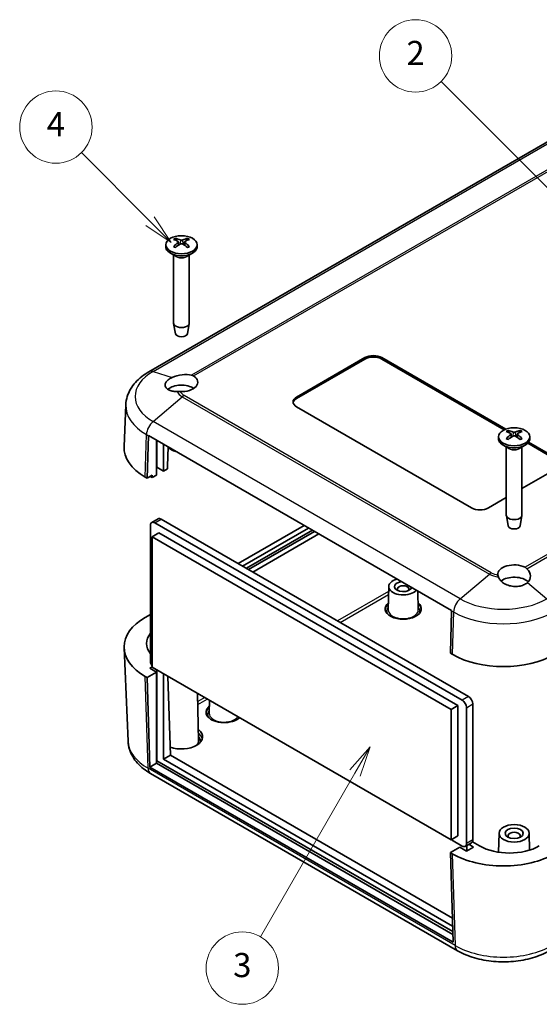
# Model space of a CAD drawing. Units: millimetres. Extents: x 0 to 3469, y 0 to 562.
# Drawn here: x 472 to 558, y 193 to 356 of the extents above; entities that cross this region are included whole.
import ezdxf

# ---------------------------------------------------------------- set-up
doc = ezdxf.new("R2010")
doc.units = ezdxf.units.MM
doc.header["$LTSCALE"] = 2
for name, color, linetype, lineweight in [('Symbol (TK)', 100, 'Continuous', 18), ('Visible (ISO)', 7, 'Continuous', 35), ('Visible Narrow (ISO)', 7, 'Continuous', 25)]:
    doc.layers.add(name, color=color, linetype=linetype, lineweight=lineweight)
doc.styles.add('Note Text (TK2)', font='MS PGothic.ttf')

# ---------------------------------------------------------------- blocks, each defined once
blk = doc.blocks.new('バルーン2')
at = {"layer": 'Symbol (TK)', "color": 100}
for p, q in [((261.139, 169.355), (255.452, 175.042)), ((260.786, 169.002), (262.907, 167.588)), ((261.139, 169.355), (262.907, 167.588)), ((262.907, 167.588), (261.493, 169.709))]:
    blk.add_line(p, q, dxfattribs=at)
at = {"layer": 'Symbol (TK)'}
blk.add_circle((253.339, 177.155), 3, dxfattribs=at)
at = {"layer": 'Symbol (TK)', "color": 7, "insert": (253.339, 177.138), "char_height": 2, "attachment_point": 5, "style": 'Note Text (TK2)'}
blk.add_mtext('4', dxfattribs=at)
blk = doc.blocks.new('バルーン3')
at = {"layer": 'Symbol (TK)', "color": 100}
for p, q in [((294.628, 171.582), (285.267, 180.943)), ((294.628, 171.582), (296.396, 169.814)), ((296.396, 169.814), (294.982, 171.936)), ((294.275, 171.228), (296.396, 169.814))]:
    blk.add_line(p, q, dxfattribs=at)
at = {"layer": 'Symbol (TK)'}
blk.add_circle((283.154, 183.056), 3, dxfattribs=at)
at = {"layer": 'Symbol (TK)', "color": 7, "insert": (283.154, 183.039), "char_height": 2, "attachment_point": 5, "style": 'Note Text (TK2)'}
blk.add_mtext('2', dxfattribs=at)
blk = doc.blocks.new('バルーン4')
at = {"layer": 'Symbol (TK)', "color": 100}
for p, q in [((279.382, 125.772), (277.699, 123.857)), ((278.132, 123.607), (279.382, 125.772)), ((278.565, 123.357), (279.382, 125.772)), ((278.132, 123.607), (270.294, 110.03))]:
    blk.add_line(p, q, dxfattribs=at)
at = {"layer": 'Symbol (TK)'}
blk.add_circle((268.794, 107.432), 3, dxfattribs=at)
at = {"layer": 'Symbol (TK)', "color": 7, "insert": (268.794, 107.426), "char_height": 2, "attachment_point": 5, "style": 'Note Text (TK2)'}
blk.add_mtext('3', dxfattribs=at)

msp = doc.modelspace()

# ---------------------------------------------------------------- linework, layer by layer
at = {"layer": 'Visible (ISO)'}
for p, q in [((578.6689, 347.1372), (493.109, 297.7392)), ((495.8969, 318.8011), (495.8969, 318.4745)), ((497.9883, 319.2759), (498.0453, 318.7448)), ((499.0055, 319.2759), (498.9484, 318.7448)), ((501.0969, 318.8011), (501.0969, 318.4745)), ((497.5569, 316.8943), (496.6584, 317.413)), ((497.1969, 317.1021), (497.1969, 305.8188)), ((499.4368, 316.8943), (500.3354, 317.413)), ((499.7969, 317.1021), (499.7969, 305.8188)), ((497.4969, 304.0465), (497.2033, 305.7442)), ((499.4969, 304.0465), (499.7905, 305.7442)), ((517.5888, 293.5544), (528.9025, 300.0864)), ((517.5888, 293.3095), (528.9025, 299.8414)), ((531.7309, 300.0864), (552.2686, 288.229)), ((531.7309, 299.8414), (552.0209, 288.127)), ((489.2712, 292.2688), (488.9754, 285.3564)), ((546.5802, 275.1832), (517.5888, 291.9214)), ((553.1427, 287.4325), (553.1997, 286.9014)), ((554.1598, 287.4325), (554.1028, 286.9014)), ((492.8047, 280.1026), (493.0139, 287.14)), ((493.0147, 287.1641), (543.29, 258.1377)), ((494.3603, 280.5925), (494.3603, 286.3872)), ((494.4134, 281.9091), (494.4134, 286.3566)), ((495.527, 285.7136), (495.527, 281.2661)), ((551.0512, 286.9577), (551.0512, 286.6311)), ((555.9062, 285.8838), (560.7223, 283.1033)), ((556.0468, 286.0476), (560.7223, 283.3482)), ((556.2512, 286.9577), (556.2512, 286.6311)), ((496.2942, 285.2707), (496.1988, 282.0622)), ((552.7113, 285.0509), (551.8127, 285.5697)), ((552.3512, 285.2588), (552.3512, 273.9754)), ((554.5912, 285.0509), (555.4897, 285.5697)), ((554.9512, 285.2588), (554.9512, 273.9754)), ((494.4134, 281.9091), (494.3603, 281.8785)), ((495.527, 281.2661), (494.4134, 281.9091)), ((496.1988, 281.654), (495.527, 281.2661)), ((496.1988, 282.0622), (496.1988, 281.654)), ((560.7223, 281.7152), (554.9512, 278.3833)), ((492.8047, 280.1026), (492.4865, 280.2864)), ((493.6532, 280.5925), (492.8047, 280.1026)), ((493.6532, 280.1843), (493.335, 280.368)), ((493.6532, 280.5925), (493.6532, 280.1843)), ((494.3603, 280.5925), (493.6532, 280.1843)), ((552.3512, 276.8822), (549.4086, 275.1832)), ((494.6205, 273.365), (493.5598, 272.7527)), ((545.0422, 243.2684), (494.0598, 272.7031)), ((495.1205, 273.3155), (546.1029, 243.8808)), ((552.6512, 272.2031), (552.3577, 273.9009)), ((554.6513, 272.2031), (554.9448, 273.9009)), ((493.3527, 272.2949), (493.3527, 249.7596)), ((494.7669, 271.0293), (493.6355, 270.3761)), ((494.7669, 271.0293), (544.3351, 242.4111)), ((518.8595, 272.2426), (507.9191, 265.9262)), ((508.6262, 265.518), (519.5666, 271.8344)), ((509.2626, 265.1505), (520.203, 271.467)), ((520.5565, 271.2629), (509.6162, 264.9464)), ((543.2037, 241.7579), (493.6355, 270.3761)), ((493.6355, 270.3761), (493.6355, 248.739)), ((510.3233, 264.5382), (521.2636, 270.8546)), ((532.8666, 262.1364), (532.7837, 258.2551)), ((537.6825, 261.3751), (537.7492, 258.2551)), ((543.2892, 258.1135), (543.08, 251.0762)), ((493.3527, 257.5163), (492.4865, 257.0162)), ((489.6377, 236.4658), (488.9754, 251.9461)), ((543.3982, 250.8925), (543.08, 251.0762)), ((493.2466, 248.5757), (493.6355, 248.8002)), ((494.3603, 247.9327), (493.2466, 248.5757)), ((493.6355, 248.739), (543.2037, 220.1208)), ((494.4134, 248.2899), (494.4134, 233.2459)), ((492.4865, 247.2182), (492.8047, 247.0345)), ((492.8047, 247.0345), (494.3603, 247.9327)), ((493.2615, 232.1931), (492.8047, 247.0345)), ((494.3603, 232.8275), (494.3603, 247.9327)), ((495.527, 247.6469), (495.527, 233.5011)), ((496.2532, 247.2277), (496.6556, 234.1527)), ((501.1825, 244.3817), (501.3485, 236.6205)), ((503.1311, 243.2567), (503.0852, 241.1086)), ((544.3351, 242.4111), (543.2037, 241.7579)), ((543.2037, 220.1208), (543.2037, 241.7579)), ((544.3351, 242.4111), (544.3351, 220.774)), ((545.7493, 219.5084), (545.7493, 242.0437)), ((546.81, 242.6561), (546.81, 220.1208)), ((495.527, 233.5011), (496.6556, 234.1527)), ((495.527, 233.5011), (543.4548, 205.83)), ((496.6556, 234.1527), (543.414, 207.1567)), ((493.2615, 232.1931), (494.3603, 232.8275)), ((543.5368, 203.1666), (493.2615, 232.1931)), ((494.3603, 233.2153), (494.4134, 233.2459)), ((543.497, 204.4584), (494.3603, 232.8275)), ((494.4134, 233.2459), (543.483, 204.9156)), ((544.28, 201.746), (493.3683, 231.1398)), ((544.3351, 220.774), (543.2037, 220.1208)), ((551.1514, 221.2306), (551.0841, 218.0813)), ((556.151, 221.2306), (556.2108, 218.4359)), ((544.6356, 218.9062), (543.08, 218.0081)), ((543.2391, 220.1412), (545.0422, 219.1001)), ((545.7493, 218.2632), (544.6356, 218.9062)), ((546.6029, 219.663), (545.5422, 219.0506)), ((546.916, 218.9368), (545.7493, 218.2632)), ((545.8023, 218.2938), (545.8023, 219.2008)), ((546.1306, 219.3903), (546.916, 218.9368)), ((547.9237, 219.1308), (546.7429, 219.8125)), ((543.08, 218.0081), (543.3982, 217.8244)), ((543.08, 218.0081), (543.5368, 203.1666))]:
    msp.add_line(p, q, dxfattribs=at)
for centre, major_axis in [((498.4969, 318.8011), (2.6, 0)), ((553.6512, 286.9577), (2.6, 0)), ((553.6512, 221.2128), (-2.5, 0)), ((553.6512, 221.2128), (-1.5, 0))]:
    msp.add_ellipse(centre, major_axis=major_axis, ratio=0.57735027, dxfattribs=at)
for centre, major_axis, ratio, start_param, end_param in [((498.4969, 318.4745), (2.6, 0), 0.57735027, 3.14159265, 6.28318531), ((498.6517, 314.4829), (3.1811, -5.0829), 0.49914857, 2.42335369, 2.61662299), ((498.6517, 314.319), (-2.3783, -5.5045), 0.59978735, 3.94516487, 4.13843417), ((498.355, 314.3116), (-2.7849, 5.3104), 0.65005895, 5.60912417, 5.80239347), ((498.355, 314.4903), (3.5541, 4.8295), 0.54942017, 0.93426407, 1.12753336), ((498.6388, 314.3116), (-2.7849, -5.3104), 0.65005895, 3.62238449, 3.81565379), ((498.6388, 314.4903), (3.5541, -4.8295), 0.54942017, 2.01405929, 2.20732858), ((498.3421, 314.4829), (3.1811, 5.0829), 0.49914857, 0.52496967, 0.71823896), ((498.3421, 314.319), (-2.3783, 5.5045), 0.59978735, 5.28634379, 5.47961309), ((498.4969, 305.8188), (1.3, 0), 0.57735027, 3.14159265, 6.28318531), ((498.4969, 304.1041), (-1.005, 0), 0.57735027, 0.09949574, 3.04209691), ((530.3167, 299.2699), (-2, 0), 0.57735027, 3.92699082, 5.49778714), ((530.3167, 299.0249), (-2, 0), 0.57735027, 3.92699082, 5.49778714), ((498.4969, 296.0193), (-2.693, -0.4486), 0.43297876, 3.96822091, 5.23952165), ((498.4969, 293.9627), (2.7, 0), 0.57735027, 0.71382337, 2.55447154), ((498.4969, 296.0039), (2.7, 0), 0.57735027, 4.62994217, 7.01329743), ((519.003, 292.7379), (-2, 0), 0.57735027, 5.49778714, 7.06858347), ((519.003, 292.493), (-2, 0), 0.57735027, 5.49778714, 6.1769194), ((553.8061, 282.6395), (3.1811, -5.0829), 0.49914857, 2.42335369, 2.61662299), ((553.8061, 282.4757), (-2.3783, -5.5045), 0.59978735, 3.94516487, 4.13843417), ((553.5094, 282.4682), (-2.7849, 5.3104), 0.65005895, 5.60912417, 5.80239347), ((553.7931, 282.4682), (-2.7849, -5.3104), 0.65005895, 3.62238449, 3.81565379), ((553.4964, 282.6395), (3.1811, 5.0829), 0.49914857, 0.52496967, 0.71823896), ((553.4964, 282.4757), (-2.3783, 5.5045), 0.59978735, 5.28634379, 5.47961309), ((494.4272, 287.899), (1, 1.7321), 0.57735027, 2.30680643, 2.32128791), ((553.6512, 286.6311), (2.6, 0), 0.57735027, 3.14159265, 6.28318531), ((553.5094, 282.647), (3.5541, 4.8295), 0.54942017, 0.93426407, 1.12753336), ((553.7931, 282.647), (3.5541, -4.8295), 0.54942017, 2.01405929, 2.20732858), ((500.9718, 285.1853), (-12, 0), 0.57735027, 6.25849008, 7.06858347), ((498.4969, 285.8794), (2.5, 0), 0.57735027, 3.63241696, 4.3266711), ((500.9718, 284.7771), (-10.8, 0), 0.57735027, 0.78076852, 0.78539816), ((547.9944, 275.9997), (2, 0), 0.57735027, 3.92699082, 5.49778714), ((494.0598, 271.8866), (-0.5, 0.866), 0.57735027, 5.49778714, 7.06858347), ((495.1205, 272.499), (-0.5, 0.866), 0.57735027, 5.49778714, 6.28318531), ((553.6512, 273.9754), (1.3, 0), 0.57735027, 3.14159265, 6.28318531), ((553.6512, 272.2608), (-1.005, 0), 0.57735027, 0.09949574, 3.04209691), ((553.6512, 264.1605), (-2.7, 0), 0.57735027, 3.98227686, 6.36563212), ((553.6512, 264.176), (-2.6566, 0.7009), 0.68758284, 2.72189597, 3.99319671), ((535.2665, 262.1193), (-2.4, 0), 0.57735027, 5.15925968, 8.97790726), ((535.2665, 262.1193), (1.45, 0), 0.57735027, 1.77421305, 6.07976858), ((553.6512, 262.1193), (2.7, 0), 0.57735027, 0.52400637, 2.50711885), ((535.2665, 261.7111), (0.95, 0), 0.57735027, 5.73513269, 9.97283058), ((535.2665, 258.4451), (3, 0), 0.57735027, 2.53075143, 6.89402653), ((544.7025, 258.8726), (-1, -1.7321), 0.57735027, 5.44839908, 5.46288056), ((500.9718, 252.1172), (-12, 0), 0.57735027, 5.49778714, 7.06858347), ((499.699, 252.6888), (-7, 0), 0.57735027, 5.84757316, 6.71879745), ((551.8835, 255.7915), (12, 0), 0.57735027, 3.92699082, 5.49778714), ((494.0598, 249.3513), (-0.5, 0.866), 0.57735027, 0.78539816, 1.71269338), ((545.0422, 242.4519), (0.5, -0.866), 0.57735027, 0.78539816, 2.35619449), ((546.1029, 243.0643), (-0.5, 0.866), 0.57735027, 3.92699082, 5.49778714), ((505.568, 241.2986), (-3, 0), 0.57735027, 5.67234408, 8.86632283), ((498.4969, 237.2162), (3.5, 0), 0.57735027, 4.14427627, 6.92040254), ((553.6512, 220.8046), (1, 0), 0.57735027, 5.72419544, 9.98376783), ((545.0422, 219.9166), (0.5, -0.866), 0.57735027, 5.49778714, 7.06858347), ((546.1029, 220.529), (0.5, -0.866), 0.57735027, 0, 0.78539816), ((552.8734, 221.9885), (7, 0), 0.57735027, 3.92699082, 5.49778714), ((551.8835, 222.7233), (-12, 0), 0.57735027, 0.78539816, 2.35619449)]:
    msp.add_ellipse(centre, major_axis=major_axis, ratio=ratio, start_param=start_param, end_param=end_param, dxfattribs=at)
for points, knots in [([(497.1706, 318.5056), (497.1764, 318.5116), (497.1829, 318.5168), (497.1969, 318.5256), (497.2067, 318.5293), (497.2222, 318.5309), (497.2308, 318.5292), (497.2383, 318.5249), (497.2396, 318.524), (497.2408, 318.5231)], [0.0118419235, 0.0118419235, 0.0118419235, 0.0118419235, 0.0144214474, 0.0144214474, 0.018046329, 0.018046329, 0.0216199422, 0.0216199422, 0.0223589134, 0.0223589134, 0.0223589134, 0.0223589134]), ([(497.5218, 318.3574), (497.5075, 318.3639), (497.4934, 318.3705), (497.4572, 318.3882), (497.4353, 318.3994), (497.3929, 318.4226), (497.3723, 318.4345), (497.3324, 318.4589), (497.3131, 318.4714), (497.2759, 318.4968), (497.258, 318.5098), (497.2408, 318.5231)], [3.02185546, 3.02185546, 3.02185546, 3.02185546, 3.056840358, 3.056840358, 3.113538845, 3.113538845, 3.170237332, 3.170237332, 3.226935819, 3.226935819, 3.283634306, 3.283634306, 3.283634306, 3.283634306]), ([(497.4824, 319.8571), (497.4891, 319.8558), (497.4963, 319.8531), (497.5116, 319.845), (497.5219, 319.8371), (497.5377, 319.8206), (497.546, 319.8092), (497.5563, 319.7903), (497.5606, 319.7801), (497.5633, 319.7706)], [0.0118419235, 0.0118419235, 0.0118419235, 0.0118419235, 0.0144214474, 0.0144214474, 0.018046329, 0.018046329, 0.0216199422, 0.0216199422, 0.0245028918, 0.0245028918, 0.0245028918, 0.0245028918]), ([(497.9261, 319.355), (497.9463, 319.3442), (497.9635, 319.3298), (497.9853, 319.2972), (497.9899, 319.2788), (497.9873, 319.2436), (497.9799, 319.2244), (497.956, 319.1921), (497.9421, 319.1786), (497.9261, 319.1668)], [0, 0, 0, 0, 0.0090810802, 0.0090810802, 0.0181621604, 0.0181621604, 0.0272534983, 0.0272534983, 0.0342554005, 0.0342554005, 0.0342554005, 0.0342554005]), ([(498.6599, 319.5905), (498.6375, 319.5809), (498.6096, 319.5727), (498.5492, 319.5624), (498.5167, 319.5602), (498.4561, 319.5614), (498.4241, 319.5649), (498.3724, 319.5763), (498.3516, 319.5829), (498.3339, 319.5905)], [0, 0, 0, 0, 0.0090810802, 0.0090810802, 0.0181621604, 0.0181621604, 0.0272534983, 0.0272534983, 0.0342554005, 0.0342554005, 0.0342554005, 0.0342554005]), ([(498.3339, 318.9313), (498.3562, 318.9451), (498.3842, 318.9568), (498.4446, 318.9716), (498.4771, 318.9747), (498.5377, 318.9729), (498.5697, 318.9679), (498.6214, 318.9517), (498.6422, 318.9422), (498.6599, 318.9313)], [0, 0, 0, 0, 0.0090810802, 0.0090810802, 0.0181621604, 0.0181621604, 0.0272534983, 0.0272534983, 0.0342554005, 0.0342554005, 0.0342554005, 0.0342554005]), ([(499.0677, 319.1668), (499.0475, 319.1818), (499.0303, 319.1997), (499.0085, 319.2368), (499.0039, 319.256), (499.0065, 319.2907), (499.0139, 319.3084), (499.0378, 319.3358), (499.0517, 319.3464), (499.0677, 319.355)], [0, 0, 0, 0, 0.0090810802, 0.0090810802, 0.0181621604, 0.0181621604, 0.0272534983, 0.0272534983, 0.0342554005, 0.0342554005, 0.0342554005, 0.0342554005]), ([(499.4305, 319.7706), (499.4332, 319.7801), (499.4375, 319.7903), (499.4478, 319.8092), (499.4561, 319.8206), (499.4719, 319.8371), (499.4822, 319.845), (499.4975, 319.8531), (499.5047, 319.8558), (499.5114, 319.8571)], [0.0329150768, 0.0329150768, 0.0329150768, 0.0329150768, 0.0357980264, 0.0357980264, 0.0393716396, 0.0393716396, 0.0429965212, 0.0429965212, 0.0455760451, 0.0455760451, 0.0455760451, 0.0455760451]), ([(499.753, 318.5231), (499.7358, 318.5098), (499.7179, 318.4968), (499.6807, 318.4714), (499.6614, 318.4589), (499.6215, 318.4345), (499.6009, 318.4226), (499.5585, 318.3994), (499.5366, 318.3882), (499.5004, 318.3705), (499.4863, 318.3639), (499.472, 318.3574)], [1.428754675, 1.428754675, 1.428754675, 1.428754675, 1.485453162, 1.485453162, 1.542151649, 1.542151649, 1.598850136, 1.598850136, 1.655548623, 1.655548623, 1.690533521, 1.690533521, 1.690533521, 1.690533521]), ([(499.753, 318.5231), (499.7542, 318.524), (499.7555, 318.5249), (499.763, 318.5292), (499.7715, 318.5309), (499.7871, 318.5293), (499.7969, 318.5256), (499.8109, 318.5168), (499.8174, 318.5116), (499.8232, 318.5056)], [0.0350590552, 0.0350590552, 0.0350590552, 0.0350590552, 0.0357980264, 0.0357980264, 0.0393716396, 0.0393716396, 0.0429965212, 0.0429965212, 0.0455760451, 0.0455760451, 0.0455760451, 0.0455760451]), ([(493.109, 297.7392), (492.6849, 297.4943), (492.2843, 297.2259), (491.5394, 296.64), (491.1949, 296.3225), (490.5744, 295.6362), (490.2983, 295.2672), (489.8323, 294.4792), (489.6427, 294.0598), (489.3716, 293.1842), (489.2908, 292.7282), (489.2712, 292.2688)], [0, 0, 0, 0, 0.152140588, 0.152140588, 0.304281176, 0.304281176, 0.456421764, 0.456421764, 0.608562352, 0.608562352, 0.76070294, 0.76070294, 0.76070294, 0.76070294]), ([(497.7735, 294.4594), (497.5583, 294.4571), (497.3413, 294.4724), (496.8756, 294.5485), (496.6384, 294.6227), (496.2658, 294.8012), (496.1014, 294.9193), (495.8746, 295.1893), (495.8122, 295.3411), (495.787, 295.6332), (495.8212, 295.7957), (495.9947, 296.1137), (496.134, 296.2693), (496.4657, 296.5374), (496.6833, 296.6703), (496.9463, 296.789), (496.9602, 296.7952), (496.9743, 296.8014)], [0.196444611, 0.196444611, 0.196444611, 0.196444611, 0.262682971, 0.262682971, 0.349470999, 0.349470999, 0.435910746, 0.435910746, 0.522350493, 0.522350493, 0.607943378, 0.607943378, 0.693536263, 0.693536263, 0.779129149, 0.779129149, 0.783894684, 0.783894684, 0.783894684, 0.783894684]), ([(498.2745, 294.4504), (498.2728, 294.4504), (498.271, 294.4505), (498.1002, 294.4586), (497.9338, 294.461), (497.7735, 294.4594)], [-0.0514465323, -0.0514465323, -0.0514465323, -0.0514465323, -0.0509127521, -0.0509127521, 0, 0, 0, 0]), ([(552.6367, 288.0138), (552.6434, 288.0124), (552.6506, 288.0097), (552.6659, 288.0017), (552.6762, 287.9937), (552.692, 287.9773), (552.7003, 287.9659), (552.7106, 287.947), (552.7149, 287.9367), (552.7176, 287.9273)], [0.0118419235, 0.0118419235, 0.0118419235, 0.0118419235, 0.0144214474, 0.0144214474, 0.018046329, 0.018046329, 0.0216199422, 0.0216199422, 0.0245028918, 0.0245028918, 0.0245028918, 0.0245028918]), ([(553.0804, 287.5117), (553.1006, 287.5008), (553.1178, 287.4864), (553.1396, 287.4538), (553.1442, 287.4355), (553.1416, 287.4003), (553.1342, 287.381), (553.1103, 287.3487), (553.0964, 287.3353), (553.0804, 287.3234)], [0, 0, 0, 0, 0.0090810802, 0.0090810802, 0.0181621604, 0.0181621604, 0.0272534983, 0.0272534983, 0.0342554005, 0.0342554005, 0.0342554005, 0.0342554005]), ([(553.8143, 287.7471), (553.7919, 287.7375), (553.764, 287.7293), (553.7035, 287.719), (553.671, 287.7168), (553.6105, 287.7181), (553.5784, 287.7216), (553.5268, 287.7329), (553.5059, 287.7395), (553.4882, 287.7471)], [0, 0, 0, 0, 0.0090810802, 0.0090810802, 0.0181621604, 0.0181621604, 0.0272534983, 0.0272534983, 0.0342554005, 0.0342554005, 0.0342554005, 0.0342554005]), ([(554.222, 287.3234), (554.2018, 287.3384), (554.1846, 287.3563), (554.1629, 287.3934), (554.1583, 287.4127), (554.1609, 287.4473), (554.1683, 287.4651), (554.1921, 287.4925), (554.206, 287.5031), (554.222, 287.5117)], [0, 0, 0, 0, 0.0090810802, 0.0090810802, 0.0181621604, 0.0181621604, 0.0272534983, 0.0272534983, 0.0342554005, 0.0342554005, 0.0342554005, 0.0342554005]), ([(554.5848, 287.9273), (554.5876, 287.9367), (554.5919, 287.947), (554.6021, 287.9659), (554.6104, 287.9773), (554.6262, 287.9937), (554.6366, 288.0017), (554.6518, 288.0097), (554.6591, 288.0124), (554.6658, 288.0138)], [0.0329150768, 0.0329150768, 0.0329150768, 0.0329150768, 0.0357980264, 0.0357980264, 0.0393716396, 0.0393716396, 0.0429965212, 0.0429965212, 0.0455760451, 0.0455760451, 0.0455760451, 0.0455760451]), ([(552.3249, 286.6623), (552.3308, 286.6682), (552.3373, 286.6734), (552.3512, 286.6822), (552.361, 286.6859), (552.3766, 286.6876), (552.3851, 286.6859), (552.3926, 286.6815), (552.3939, 286.6807), (552.3952, 286.6797)], [0.0118419235, 0.0118419235, 0.0118419235, 0.0118419235, 0.0144214474, 0.0144214474, 0.018046329, 0.018046329, 0.0216199422, 0.0216199422, 0.0223589134, 0.0223589134, 0.0223589134, 0.0223589134]), ([(552.6761, 286.514), (552.6618, 286.5205), (552.6478, 286.5271), (552.6115, 286.5448), (552.5896, 286.5561), (552.5472, 286.5792), (552.5266, 286.5911), (552.4867, 286.6155), (552.4674, 286.628), (552.4302, 286.6535), (552.4123, 286.6665), (552.3952, 286.6797)], [3.02185546, 3.02185546, 3.02185546, 3.02185546, 3.056840358, 3.056840358, 3.113538845, 3.113538845, 3.170237332, 3.170237332, 3.226935819, 3.226935819, 3.283634306, 3.283634306, 3.283634306, 3.283634306]), ([(553.4882, 287.088), (553.5106, 287.1017), (553.5385, 287.1134), (553.5989, 287.1282), (553.6315, 287.1313), (553.692, 287.1296), (553.724, 287.1245), (553.7757, 287.1083), (553.7965, 287.0988), (553.8143, 287.088)], [0, 0, 0, 0, 0.0090810802, 0.0090810802, 0.0181621604, 0.0181621604, 0.0272534983, 0.0272534983, 0.0342554005, 0.0342554005, 0.0342554005, 0.0342554005]), ([(554.9073, 286.6797), (554.8901, 286.6665), (554.8722, 286.6535), (554.835, 286.628), (554.8157, 286.6155), (554.7759, 286.5911), (554.7553, 286.5792), (554.7128, 286.5561), (554.691, 286.5448), (554.6547, 286.5271), (554.6406, 286.5205), (554.6263, 286.514)], [1.428754675, 1.428754675, 1.428754675, 1.428754675, 1.485453162, 1.485453162, 1.542151649, 1.542151649, 1.598850136, 1.598850136, 1.655548623, 1.655548623, 1.690533521, 1.690533521, 1.690533521, 1.690533521]), ([(554.9073, 286.6797), (554.9086, 286.6807), (554.9098, 286.6815), (554.9173, 286.6859), (554.9259, 286.6876), (554.9414, 286.6859), (554.9512, 286.6822), (554.9652, 286.6734), (554.9717, 286.6682), (554.9775, 286.6623)], [0.0350590552, 0.0350590552, 0.0350590552, 0.0350590552, 0.0357980264, 0.0357980264, 0.0393716396, 0.0393716396, 0.0429965212, 0.0429965212, 0.0455760451, 0.0455760451, 0.0455760451, 0.0455760451]), ([(555.8809, 262.7916), (555.8714, 262.7829), (555.8616, 262.7742), (555.6746, 262.6116), (555.4527, 262.4812), (554.9884, 262.2897), (554.7106, 262.214), (554.1244, 262.1343), (553.8159, 262.1302), (553.2449, 262.1824), (552.9388, 262.2433), (552.3684, 262.4335), (552.1042, 262.5629), (551.6718, 262.8491), (551.4707, 263.0281), (551.1999, 263.3771), (551.1098, 263.5392), (551.0499, 263.7002)], [0.603177843, 0.603177843, 0.603177843, 0.603177843, 0.607943378, 0.607943378, 0.693536263, 0.693536263, 0.779129149, 0.779129149, 0.864722034, 0.864722034, 0.951161781, 0.951161781, 1.037601528, 1.037601528, 1.124389556, 1.124389556, 1.190627916, 1.190627916, 1.190627916, 1.190627916]), ([(493.3683, 231.1398), (492.9573, 231.3771), (492.5689, 231.6374), (491.8459, 232.2059), (491.5113, 232.5143), (490.908, 233.1815), (490.6393, 233.5407), (490.1853, 234.3084), (490.0003, 234.7173), (489.7359, 235.5718), (489.6569, 236.0171), (489.6377, 236.4658)], [1.570796327, 1.570796327, 1.570796327, 1.570796327, 1.722936915, 1.722936915, 1.875077503, 1.875077503, 2.027218091, 2.027218091, 2.179358679, 2.179358679, 2.331499267, 2.331499267, 2.331499267, 2.331499267]), ([(559.4869, 201.746), (558.6383, 201.256), (557.6934, 200.8637), (555.6817, 200.2719), (554.6148, 200.073), (552.4382, 199.874), (551.3288, 199.874), (549.1521, 200.073), (548.0852, 200.2719), (546.0735, 200.8637), (545.1286, 201.256), (544.28, 201.746)], [0, 0, 0, 0, 0.31415927, 0.31415927, 0.62831853, 0.62831853, 0.9424778, 0.9424778, 1.25663706, 1.25663706, 1.57079633, 1.57079633, 1.57079633, 1.57079633])]:
    msp.add_open_spline(points, degree=3, knots=knots, dxfattribs=at)
for points, weights in [([(497.643, 319.4956), (497.6049, 319.6271), (497.5633, 319.7706)], [1.19411166914, 1.17725936666, 1.15839235253]), ([(499.4305, 319.7706), (499.3889, 319.6271), (499.3508, 319.4956)], [1.15839235245, 1.17725936657, 1.19411166904]), ([(552.7973, 287.6523), (552.7592, 287.7837), (552.7176, 287.9273)], [1.19411166914, 1.17725936666, 1.15839235253]), ([(554.5848, 287.9273), (554.5432, 287.7837), (554.5052, 287.6523)], [1.15839235245, 1.17725936657, 1.19411166904])]:
    msp.add_rational_spline(points, weights, degree=2, dxfattribs=at)
for points in [[(500.1781, 297.181), (500.2967, 297.1552), (500.4088, 297.108), (500.5087, 297.0436)], [(555.452, 265.322), (555.5636, 265.2644), (555.6695, 265.1857), (555.7639, 265.0885)], [(551.0499, 263.7002), (551.0049, 263.8214), (550.9745, 263.9336), (550.9604, 264.0322)]]:
    msp.add_open_spline(points, degree=3, dxfattribs=at)
at = {"layer": 'Visible Narrow (ISO)'}
for p, q in [((493.7878, 297.7829), (579.3477, 347.181)), ((582.6512, 344.7969), (500.1781, 297.181)), ((500.5087, 297.0436), (582.9632, 344.6487)), ((497.9261, 319.1668), (497.9624, 318.6876)), ((498.3339, 319.5905), (498.2862, 318.9018)), ((498.6599, 319.5905), (498.7076, 318.9018)), ((499.0677, 319.1668), (499.0314, 318.6876)), ((637.9065, 312.9272), (555.452, 265.322)), ((555.7639, 265.0885), (638.237, 312.7044)), ((528.9025, 300.0864), (528.9025, 299.8414)), ((531.7309, 299.8414), (531.7309, 300.0864)), ((493.7878, 297.7829), (496.9743, 296.8014)), ((493.7878, 289.4876), (498.6347, 293.5913)), ((498.6347, 293.5913), (549.5464, 264.1974)), ((549.8676, 264.4256), (498.9559, 293.8195)), ((517.5888, 293.3095), (517.5888, 293.5544)), ((544.6995, 260.0937), (493.7878, 289.4876)), ((492.4865, 280.2864), (492.6957, 287.3237)), ((492.6957, 287.3237), (493.0139, 287.14)), ((553.0804, 287.3234), (553.1167, 286.8443)), ((553.4882, 287.7471), (553.4405, 287.0584)), ((553.8143, 287.7471), (553.8619, 287.0584)), ((554.222, 287.3234), (554.1857, 286.8443)), ((493.335, 280.4088), (493.335, 280.368)), ((494.0598, 272.7031), (495.1205, 273.3155)), ((544.6995, 260.0937), (549.5464, 264.1974)), ((532.849, 261.3104), (524.3815, 256.4217)), ((555.8809, 262.7916), (559.0674, 260.0937)), ((524.7982, 256.1811), (532.8386, 260.8232)), ((543.2892, 258.1135), (543.6074, 257.9298)), ((543.6074, 257.9298), (543.3982, 250.8925)), ((492.9549, 231.9989), (492.4865, 247.2182)), ((502.3551, 243.7047), (501.2111, 243.0443)), ((501.2213, 242.5689), (502.7718, 243.4641)), ((546.1029, 243.8808), (545.0422, 243.2684)), ((545.7493, 242.0437), (546.81, 242.6561)), ((543.8666, 202.605), (492.9549, 231.9989)), ((546.81, 220.1208), (545.7493, 219.5084)), ((543.3982, 217.8244), (543.8666, 202.605))]:
    msp.add_line(p, q, dxfattribs=at)
for centre, major_axis, start_param, end_param in [((498.4969, 319.0914), (-1.6698, 0), 5.36537754, 5.63019675), ((498.4969, 319.0914), (1.6698, 0), 3.79458121, 4.05940042), ((498.4969, 319.0511), (1.5572, 0), 2.21372073, 2.43967502), ((498.4969, 319.0511), (1.5572, 0), 0.70191764, 0.92787192), ((498.4969, 319.0914), (-1.6698, 0), 3.79458121, 4.05940042), ((498.4969, 319.0914), (1.6698, 0), 5.36537754, 5.63019675), ((498.4969, 317.3792), (1.3, 0), 3.67387725, 5.75090071), ((498.4969, 317.4369), (-1.3293, 0), 0.78539816, 2.35619449), ((500.9718, 293.6352), (-10.1597, 0), 5.49778714, 7.06858347), ((494.109, 296.0071), (-1, 1.7321), 5.72692633, 6.28318531), ((500.9718, 294.9406), (-3.3051, 0), 0.25494826, 0.78539816), ((500.9718, 294.9833), (-2.8508, 0), 0.32973252, 0.78539816), ((500.9718, 292.1019), (-11.7042, 0), 6.25849008, 7.06858347), ((498.9559, 292.1865), (1, 1.7321), 0.78539816, 1.01453735), ((494.109, 288.0827), (-1, -1.7321), 4.15613, 5.46288056), ((553.6512, 287.248), (-1.6698, 0), 5.36537754, 5.63019675), ((553.6512, 287.2077), (1.5572, 0), 2.21372073, 2.43967502), ((553.6512, 287.2077), (1.5572, 0), 0.70191764, 0.92787192), ((553.6512, 287.248), (-1.6698, 0), 3.79458121, 4.05940042), ((553.6512, 287.248), (1.6698, 0), 3.79458121, 4.05940042), ((553.6512, 287.248), (1.6698, 0), 5.36537754, 5.63019675), ((553.6512, 285.5358), (1.3, 0), 3.67387725, 5.75090071), ((553.6512, 285.5936), (-1.3293, 0), 0.78539816, 2.35619449), ((549.8676, 262.7926), (-1, -1.7321), 3.92699082, 4.15613), ((551.8835, 265.5467), (3.3051, 0), 3.92699082, 4.45744072), ((551.8835, 265.5894), (-2.8508, 0), 0.78539816, 1.24106381), ((545.0207, 258.6888), (1, 1.7321), 1.01453735, 2.32128791), ((551.8835, 264.2414), (-10.1597, 0), 0.78539816, 2.35619449), ((535.2665, 258.2392), (-2.9978, 0), 5.67603685, 6.2298497), ((535.2665, 258.0368), (-2.7478, 0), 5.83186091, 6.53003614), ((535.2665, 258.0368), (-2.7329, 0), 5.84358716, 6.55320573), ((535.2665, 258.2374), (2.483, 0), 3.12924975, 6.29552822), ((535.2665, 258.2392), (2.9978, 0), 0.05333561, 0.60714845), ((535.2665, 258.0368), (2.7478, 0), 6.03633447, 6.7345097), ((535.2665, 258.0368), (2.7329, 0), 6.01316488, 6.72278346), ((551.8835, 262.708), (11.7042, 0), 3.92699082, 5.49778714), ((505.568, 241.0927), (-2.9978, 0), 5.67603685, 6.2298497), ((505.568, 240.8904), (-2.7478, 0), 5.83186091, 6.53003614), ((505.568, 240.8904), (-2.7329, 0), 5.84358716, 6.55320573), ((505.568, 241.091), (-2.483, 0), 6.2708424, 9.02301324), ((498.4969, 236.602), (3.4934, 0), 0.14659707, 0.62813032), ((498.4969, 236.3997), (3.2434, 0), 0.02942893, 0.50607389), ((498.4969, 236.3997), (3.1018, 0), 6.21141589, 6.69621039), ((500.9718, 236.6274), (-11.3375, 0), 0.02469522, 0.78539816), ((498.4969, 236.6002), (2.8518, 0), 5.7715482, 6.29552822), ((494.3683, 232.8719), (-1, -1.7321), 5.53269373, 6.28318531), ((551.8835, 207.2335), (-11.3375, 0), 0.78539816, 2.35619449), ((545.28, 203.478), (-1, -1.7321), 5.53269373, 6.28318531)]:
    msp.add_ellipse(centre, major_axis=major_axis, ratio=0.57735027, start_param=start_param, end_param=end_param, dxfattribs=at)

# ---------------------------------------------------------------- block references
at = {"layer": 'Symbol (TK)', "xscale": 2, "yscale": 2, "zscale": 2}
for name in ['バルーン3', 'バルーン2', 'バルーン4']:
    msp.add_blockref(name, (-29, -16), dxfattribs=at)

doc.saveas('drawing.dxf')
